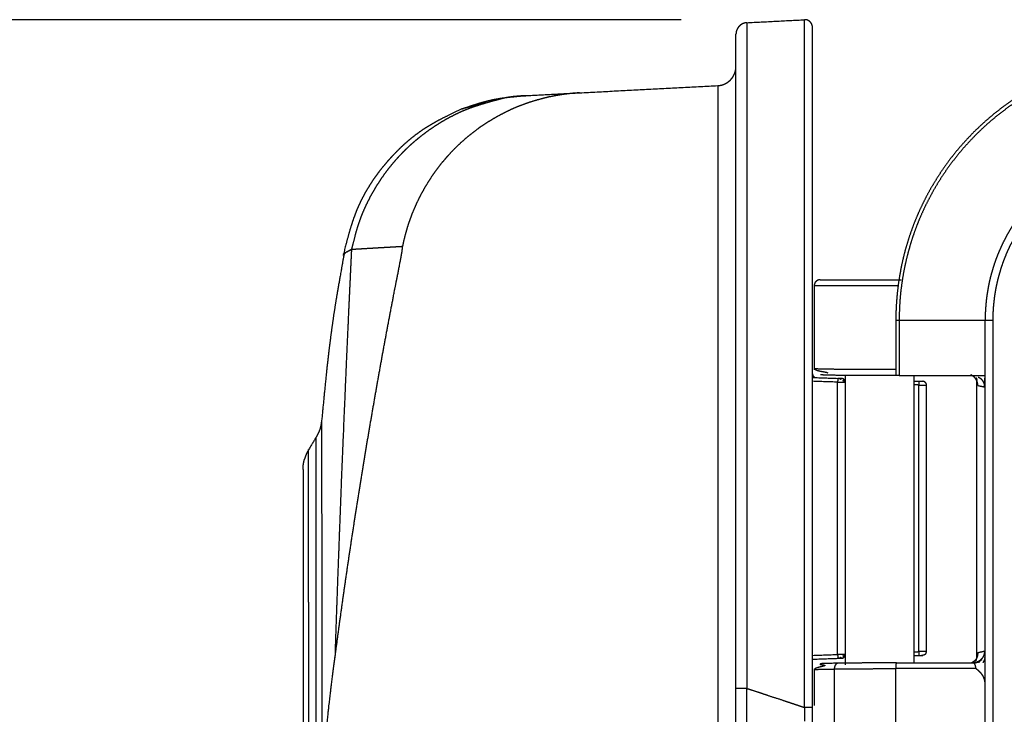
# Model space of a CAD drawing. Extents: x 0 to 222, y -4 to 280.
# Drawn here: x 25 to 37, y 217 to 226 of the extents above; entities that cross this region are included whole.
import ezdxf

# ---------------------------------------------------------------- set-up
doc = ezdxf.new("R2010")
doc.units = 0
doc.header["$LTSCALE"] = 10
doc.header["$MEASUREMENT"] = 0
doc.header["$PDMODE"] = 35
doc.layers.get('0').update_dxf_attribs({"linetype": 'CONTINUOUS'})
doc.layers.get('Defpoints').update_dxf_attribs({"linetype": 'CONTINUOUS'})
doc.layers.add('CADdetails-11-VERYFINE', color=11, linetype='CONTINUOUS')
doc.layers.add('LEVEL2', color=7, linetype='CONTINUOUS')
doc.styles.add('CADdetails-DIMENSIONS', font='ARIALN.TTF', dxfattribs={"height": 2.38})
doc.dimstyles.new('CADdetails-DIM', dxfattribs={"dimtxt": 2.38, "dimasz": 2.38, "dimexe": 0.5, "dimexo": 1.5, "dimgap": 1, "dimtad": 1, "dimzin": 0, "dimdsep": 46, "dimtxsty": 'CADdetails-DIMENSIONS', "dimcen": 1, "dimclrd": 256, "dimclre": 256, "dimclrt": 256, "dimadec": 0, "dimazin": 0, "dimtfac": 1, "dimtofl": 0, "dimtmove": 0, "dimatfit": 3, "dimfxl": 1, "dimtolj": 1, "dimtzin": 0, "dimarcsym": 0})

# ---------------------------------------------------------------- blocks, each defined once
blk = doc.blocks.new('*D2')
at = {"lineweight": -2, "transparency": 16777216}
for p, q in [((33.437, 225.527), (20.689, 225.527)), ((21.189, 120.072), (21.189, 223.147)), ((33.568, 117.692), (20.689, 117.692))]:
    blk.add_line(p, q, dxfattribs=at)
at = {"transparency": 16777216}
for points in [[(20.793, 223.147), (21.586, 223.147), (21.189, 225.527)], [(20.793, 120.072), (21.586, 120.072), (21.189, 117.692)]]:
    blk.add_solid(points, dxfattribs=at)
at = {"layer": 'Defpoints', "color": 0, "transparency": 16777216}
for p in [(21.189, 225.527), (34.937, 225.527), (35.068, 117.692)]:
    blk.add_point(p, dxfattribs=at)
at = {"transparency": 16777216, "insert": (18.974, 171.61), "char_height": 2.38, "attachment_point": 5, "rotation": 90, "style": 'CADdetails-DIMENSIONS'}
blk.add_mtext('\\A1;48" - 64"', dxfattribs=at)

msp = doc.modelspace()

# ---------------------------------------------------------------- linework, layer by layer
at = {"layer": 'CADdetails-11-VERYFINE'}
for points in [[(34.237, 225.491), (34.937, 225.527)], [(35.034, 225.434), (35.034, 225.438), (35.034, 225.441), (35.034, 225.444), (35.034, 225.447), (35.033, 225.45), (35.033, 225.453), (35.032, 225.456), (35.031, 225.46), (35.03, 225.463), (35.029, 225.466), (35.028, 225.469), (35.027, 225.471), (35.026, 225.474), (35.024, 225.477), (35.023, 225.48), (35.021, 225.482), (35.02, 225.485), (35.018, 225.488), (35.016, 225.49), (35.014, 225.493), (35.012, 225.495), (35.01, 225.497), (35.008, 225.5), (35.005, 225.502), (35.003, 225.504), (35.001, 225.506), (34.998, 225.508), (34.996, 225.51), (34.993, 225.512), (34.99, 225.514), (34.988, 225.515), (34.985, 225.517), (34.982, 225.518), (34.979, 225.52), (34.976, 225.521), (34.974, 225.522), (34.971, 225.523), (34.968, 225.524), (34.965, 225.525), (34.962, 225.525), (34.959, 225.526), (34.955, 225.526), (34.952, 225.527), (34.949, 225.527), (34.946, 225.527), (34.943, 225.528), (34.94, 225.528), (34.937, 225.527)], [(34.937, 217.17), (34.937, 225.527)], [(34.237, 225.491), (34.233, 225.49), (34.228, 225.49), (34.224, 225.489), (34.219, 225.489), (34.215, 225.488), (34.211, 225.487), (34.207, 225.486), (34.202, 225.484), (34.198, 225.483), (34.194, 225.482), (34.19, 225.48), (34.186, 225.478), (34.182, 225.476), (34.179, 225.474), (34.175, 225.472), (34.171, 225.47), (34.168, 225.468), (34.164, 225.465), (34.161, 225.463), (34.157, 225.46), (34.154, 225.458), (34.151, 225.455), (34.148, 225.452), (34.145, 225.449), (34.142, 225.446), (34.139, 225.443), (34.136, 225.439), (34.134, 225.436), (34.131, 225.433), (34.129, 225.429), (34.126, 225.426), (34.124, 225.422), (34.122, 225.418), (34.12, 225.415), (34.118, 225.411), (34.116, 225.407), (34.115, 225.403), (34.113, 225.399), (34.112, 225.395), (34.111, 225.391), (34.109, 225.386), (34.108, 225.382), (34.108, 225.378), (34.107, 225.374), (34.106, 225.369), (34.106, 225.365), (34.105, 225.36), (34.105, 225.356), (34.105, 225.351)], [(34.237, 225.491), (34.237, 217.401)], [(35.034, 215.965), (35.034, 225.434)], [(34.105, 190.295), (34.105, 225.351)], [(39.273, 225.103), (39.164, 225.101), (39.056, 225.096), (38.948, 225.087), (38.841, 225.074), (38.734, 225.058), (38.627, 225.038), (38.521, 225.015), (38.416, 224.987), (38.312, 224.957), (38.209, 224.923), (38.108, 224.885), (38.007, 224.845), (37.97, 224.829), (37.872, 224.783), (37.775, 224.734), (37.68, 224.682), (37.586, 224.627), (37.495, 224.569), (37.406, 224.508), (37.318, 224.444), (37.233, 224.377), (37.151, 224.307), (37.07, 224.234), (36.992, 224.159), (36.917, 224.081), (36.844, 224), (36.774, 223.918), (36.707, 223.833), (36.643, 223.745), (36.582, 223.656), (36.524, 223.564), (36.468, 223.471), (36.417, 223.376), (36.368, 223.279), (36.322, 223.181), (36.306, 223.144), (36.265, 223.043), (36.228, 222.942), (36.194, 222.839), (36.163, 222.735), (36.136, 222.63), (36.113, 222.524), (36.093, 222.417), (36.077, 222.31), (36.064, 222.203), (36.055, 222.095), (36.049, 221.986), (36.048, 221.878)], [(39.273, 225.063), (39.166, 225.061), (39.059, 225.055), (38.952, 225.046), (38.846, 225.034), (38.74, 225.018), (38.635, 224.998), (38.531, 224.975), (38.427, 224.948), (38.324, 224.918), (38.223, 224.885), (38.122, 224.848), (38.085, 224.833), (37.987, 224.791), (37.889, 224.746), (37.794, 224.698), (37.7, 224.647), (37.608, 224.593), (37.517, 224.535), (37.429, 224.475), (37.343, 224.411), (37.259, 224.345), (37.177, 224.276), (37.098, 224.204), (37.021, 224.13), (36.947, 224.053), (36.875, 223.974), (36.806, 223.892), (36.74, 223.808), (36.676, 223.722), (36.616, 223.634), (36.558, 223.543), (36.504, 223.451), (36.453, 223.357), (36.404, 223.261), (36.36, 223.164), (36.318, 223.066), (36.303, 223.029), (36.266, 222.928), (36.233, 222.827), (36.203, 222.724), (36.176, 222.62), (36.153, 222.516), (36.133, 222.411), (36.117, 222.305), (36.104, 222.199), (36.095, 222.092), (36.09, 221.985), (36.088, 221.878)], [(33.884, 224.727), (33.892, 224.727), (33.899, 224.728), (33.907, 224.729), (33.914, 224.73), (33.921, 224.732), (33.929, 224.733), (33.936, 224.735), (33.943, 224.737), (33.949, 224.739), (33.956, 224.742), (33.963, 224.745), (33.969, 224.748), (33.976, 224.751), (33.982, 224.754), (33.988, 224.757), (33.995, 224.761), (34.001, 224.765), (34.006, 224.769), (34.012, 224.773), (34.018, 224.777), (34.023, 224.782), (34.028, 224.786), (34.034, 224.791), (34.039, 224.796), (34.043, 224.801), (34.048, 224.807), (34.053, 224.812), (34.057, 224.818), (34.061, 224.823), (34.065, 224.829), (34.069, 224.835), (34.073, 224.841), (34.076, 224.847), (34.08, 224.854), (34.083, 224.86), (34.086, 224.866), (34.089, 224.873), (34.091, 224.88), (34.093, 224.887), (34.096, 224.893), (34.098, 224.9), (34.099, 224.907), (34.101, 224.915), (34.102, 224.922), (34.103, 224.929), (34.104, 224.937), (34.104, 224.944), (34.105, 224.951), (34.105, 224.959)], [(32.207, 224.639), (33.884, 224.727)], [(33.884, 224.727), (33.884, 214.641)], [(32.204, 224.639), (32.132, 224.634), (32.06, 224.626), (31.988, 224.617), (31.917, 224.605), (31.846, 224.591), (31.828, 224.587), (31.758, 224.57), (31.688, 224.551), (31.618, 224.53), (31.55, 224.507), (31.482, 224.482), (31.455, 224.471), (31.388, 224.443), (31.322, 224.412), (31.258, 224.379), (31.194, 224.345), (31.131, 224.308), (31.07, 224.27), (31.009, 224.23), (30.981, 224.21), (30.923, 224.167), (30.866, 224.122), (30.81, 224.075), (30.756, 224.027), (30.703, 223.977), (30.652, 223.925), (30.603, 223.871), (30.58, 223.846), (30.533, 223.79), (30.488, 223.733), (30.445, 223.675), (30.403, 223.615), (30.364, 223.554), (30.326, 223.492), (30.312, 223.467), (30.277, 223.404), (30.244, 223.339), (30.213, 223.273), (30.184, 223.206), (30.157, 223.139), (30.151, 223.122), (30.127, 223.054), (30.105, 222.984), (30.086, 222.915), (30.068, 222.844), (30.053, 222.773), (30.052, 222.77)], [(30.774, 224.443), (30.789, 224.449), (30.853, 224.47), (30.903, 224.487), (30.946, 224.501), (30.985, 224.513), (31.022, 224.524), (31.056, 224.533), (31.088, 224.542), (31.12, 224.549), (31.15, 224.556), (31.18, 224.562), (31.211, 224.567), (31.245, 224.573), (31.28, 224.578), (31.318, 224.583), (31.36, 224.588), (31.407, 224.592), (31.462, 224.598)], [(31.547, 224.604), (31.514, 224.602), (31.486, 224.6), (31.461, 224.598), (31.438, 224.596), (31.416, 224.594), (31.396, 224.592), (31.376, 224.589), (31.358, 224.587), (31.34, 224.584), (31.323, 224.581), (31.306, 224.578), (31.29, 224.574), (31.275, 224.571), (31.26, 224.567), (31.245, 224.563), (31.23, 224.559), (31.23, 224.559), (31.23, 224.559), (31.229, 224.558), (31.229, 224.558), (31.229, 224.558), (31.228, 224.558), (31.228, 224.558)], [(31.462, 224.598), (31.522, 224.603)], [(31.507, 224.602), (31.508, 224.602), (31.545, 224.604)], [(31.545, 224.604), (31.568, 224.605)], [(31.547, 224.604), (31.593, 224.607)], [(31.593, 224.607), (32.207, 224.639)], [(30.774, 224.443), (30.685, 224.401), (30.599, 224.359), (30.527, 224.323), (30.463, 224.289), (30.406, 224.256), (30.354, 224.225), (30.305, 224.194), (30.258, 224.161), (30.21, 224.126), (30.163, 224.089), (30.116, 224.05), (30.069, 224.009), (30.023, 223.966), (29.977, 223.92), (29.931, 223.872), (29.885, 223.822), (29.866, 223.8), (29.863, 223.796), (29.819, 223.744), (29.777, 223.692), (29.738, 223.639), (29.7, 223.587), (29.666, 223.534), (29.633, 223.482), (29.602, 223.43), (29.574, 223.377), (29.547, 223.325), (29.523, 223.273), (29.5, 223.221), (29.478, 223.165), (29.456, 223.105), (29.435, 223.041), (29.413, 222.971), (29.391, 222.892), (29.366, 222.799), (29.335, 222.679), (29.331, 222.661)], [(31.228, 224.558), (31.144, 224.536), (31.058, 224.512), (30.986, 224.49), (30.923, 224.47), (30.865, 224.449), (30.808, 224.426), (30.751, 224.402), (30.693, 224.374), (30.634, 224.344), (30.575, 224.312), (30.515, 224.277), (30.513, 224.275), (30.47, 224.248), (30.411, 224.21), (30.354, 224.17), (30.298, 224.128), (30.244, 224.085), (30.191, 224.041), (30.14, 223.996), (30.09, 223.949), (30.042, 223.9), (30.004, 223.86), (29.958, 223.808), (29.914, 223.756), (29.871, 223.702), (29.83, 223.647), (29.79, 223.59), (29.752, 223.531), (29.715, 223.471), (29.692, 223.432), (29.663, 223.38), (29.632, 223.32), (29.603, 223.261), (29.577, 223.202), (29.553, 223.144), (29.532, 223.086), (29.512, 223.028), (29.492, 222.964), (29.472, 222.89), (29.449, 222.8), (29.433, 222.734)], [(31.228, 224.558), (30.774, 224.443)], [(31.243, 224.56), (31.237, 224.56)], [(38.099, 223.668), (38.051, 223.635), (38.004, 223.601), (37.958, 223.566), (37.912, 223.53), (37.868, 223.493), (37.825, 223.455), (37.784, 223.415), (37.743, 223.375), (37.704, 223.333), (37.665, 223.291), (37.628, 223.248), (37.592, 223.203), (37.558, 223.158), (37.524, 223.112), (37.492, 223.065), (37.461, 223.018), (37.432, 222.969), (37.403, 222.92), (37.377, 222.87), (37.351, 222.82), (37.327, 222.768), (37.304, 222.716), (37.282, 222.664), (37.262, 222.611), (37.243, 222.557), (37.226, 222.503), (37.21, 222.448), (37.195, 222.393), (37.182, 222.337), (37.171, 222.281), (37.161, 222.224), (37.152, 222.167), (37.145, 222.11), (37.14, 222.053), (37.136, 221.995), (37.133, 221.937), (37.133, 221.878)], [(38.151, 223.59), (38.141, 223.584), (38.098, 223.554), (38.058, 223.526), (38.047, 223.517), (38.038, 223.511), (37.996, 223.479), (37.954, 223.444), (37.948, 223.438), (37.906, 223.402), (37.9, 223.397), (37.859, 223.359), (37.854, 223.354), (37.813, 223.313), (37.809, 223.309), (37.803, 223.303), (37.765, 223.263), (37.746, 223.242), (37.709, 223.199), (37.673, 223.156), (37.639, 223.111), (37.606, 223.066), (37.574, 223.02), (37.543, 222.973), (37.514, 222.925), (37.485, 222.876), (37.472, 222.851), (37.459, 222.826), (37.433, 222.776), (37.409, 222.725), (37.386, 222.673), (37.365, 222.621), (37.346, 222.569), (37.327, 222.515), (37.311, 222.461), (37.295, 222.407), (37.288, 222.38), (37.277, 222.335), (37.266, 222.281), (37.257, 222.235), (37.248, 222.181), (37.241, 222.126), (37.236, 222.081), (37.231, 222.03), (37.228, 221.98), (37.227, 221.93), (37.226, 221.878)], [(30.052, 222.77), (30, 222.767), (29.949, 222.764), (29.901, 222.761), (29.855, 222.759), (29.81, 222.756), (29.768, 222.754), (29.728, 222.751), (29.689, 222.749), (29.653, 222.747), (29.586, 222.743)], [(30.049, 222.716), (30.05, 222.726), (30.05, 222.726), (30.051, 222.737), (30.052, 222.745), (30.053, 222.748), (30.053, 222.754), (30.053, 222.759), (30.054, 222.761), (30.054, 222.764), (30.053, 222.766), (30.053, 222.767), (30.053, 222.768), (30.053, 222.769), (30.053, 222.769), (30.052, 222.77), (30.052, 222.77)], [(29.343, 222.679), (29.335, 222.634), (29.295, 222.412), (29.264, 222.232), (29.238, 222.077), (29.216, 221.937), (29.196, 221.796), (29.176, 221.647), (29.156, 221.487), (29.136, 221.313), (29.127, 221.225), (29.107, 221.031), (29.088, 220.836), (29.069, 220.641)], [(29.433, 222.734), (29.43, 222.686), (29.428, 222.636), (29.425, 222.584), (29.423, 222.53), (29.42, 222.474), (29.418, 222.417), (29.415, 222.357), (29.412, 222.296), (29.409, 222.233), (29.406, 222.167), (29.403, 222.1), (29.4, 222.03), (29.396, 221.959), (29.393, 221.886), (29.39, 221.81), (29.386, 221.733), (29.382, 221.653), (29.379, 221.572), (29.375, 221.488), (29.371, 221.402), (29.367, 221.314), (29.349, 220.883), (29.329, 220.404), (29.307, 219.874), (29.285, 219.291), (29.279, 219.117), (29.272, 218.94), (29.265, 218.757), (29.259, 218.57), (29.252, 218.378), (29.245, 218.181), (29.238, 217.979), (29.232, 217.772)], [(29.334, 222.68), (29.342, 222.685)], [(29.339, 222.683), (29.336, 222.681), (29.335, 222.681), (29.334, 222.68)], [(29.345, 222.686), (29.339, 222.683)], [(29.366, 222.698), (29.357, 222.694), (29.342, 222.685)], [(29.351, 222.69), (29.365, 222.698)], [(29.396, 222.715), (29.383, 222.708), (29.365, 222.698)], [(29.376, 222.704), (29.386, 222.71)], [(29.408, 222.721), (29.393, 222.713)], [(29.396, 222.715), (29.405, 222.72)], [(29.423, 222.729), (29.415, 222.725), (29.405, 222.72)], [(29.415, 222.725), (29.428, 222.731)], [(29.433, 222.734), (29.423, 222.729)], [(29.476, 222.736), (29.451, 222.735), (29.433, 222.734)], [(29.527, 222.739), (29.5, 222.738), (29.476, 222.736)], [(29.586, 222.743), (29.527, 222.739)], [(30.032, 222.62), (30.035, 222.634), (30.037, 222.649), (30.04, 222.663)], [(30.04, 222.663), (30.042, 222.677)], [(30.042, 222.677), (30.045, 222.692), (30.047, 222.703), (30.049, 222.716)], [(29.232, 217.772), (29.282, 218.146), (29.334, 218.521), (29.388, 218.895), (29.444, 219.269), (29.502, 219.642), (29.562, 220.016), (29.623, 220.389), (29.687, 220.761), (29.752, 221.134), (29.819, 221.506), (29.888, 221.877), (29.959, 222.249), (29.981, 222.36), (30.032, 222.62)], [(35.126, 222.367), (35.124, 222.367), (35.121, 222.367), (35.119, 222.366), (35.117, 222.366), (35.114, 222.366), (35.112, 222.365), (35.11, 222.365), (35.107, 222.364), (35.105, 222.364), (35.103, 222.363), (35.101, 222.362), (35.1, 222.362), (35.098, 222.361), (35.096, 222.36), (35.094, 222.359), (35.092, 222.358), (35.09, 222.356), (35.088, 222.355), (35.086, 222.354), (35.084, 222.353), (35.082, 222.351), (35.08, 222.35), (35.078, 222.348), (35.077, 222.346), (35.075, 222.345), (35.073, 222.343), (35.072, 222.341), (35.071, 222.339), (35.069, 222.337), (35.068, 222.335), (35.067, 222.334), (35.065, 222.332), (35.064, 222.329), (35.063, 222.327), (35.062, 222.325), (35.061, 222.323), (35.061, 222.322), (35.06, 222.32), (35.059, 222.318), (35.059, 222.316), (35.058, 222.313), (35.058, 222.311), (35.057, 222.309), (35.057, 222.306), (35.057, 222.304), (35.056, 222.302), (35.056, 222.299), (35.056, 222.297)], [(35.056, 222.297), (35.056, 221.274)], [(35.056, 222.297), (36.075, 222.297)], [(35.126, 222.367), (36.111, 222.367)], [(36.048, 221.878), (36.048, 221.203)], [(36.048, 221.878), (36.088, 221.878)], [(36.088, 221.878), (36.088, 221.203)], [(36.088, 221.878), (37.226, 221.878)], [(37.133, 193.768), (37.133, 221.878)], [(37.226, 221.878), (37.226, 193.768)], [(35.034, 221.225), (35.035, 221.223), (35.035, 221.222), (35.035, 221.22), (35.035, 221.219), (35.035, 221.217), (35.035, 221.216), (35.036, 221.215), (35.036, 221.213), (35.036, 221.212), (35.037, 221.21), (35.037, 221.209), (35.038, 221.208), (35.038, 221.206), (35.039, 221.205), (35.04, 221.204), (35.04, 221.202), (35.041, 221.201), (35.042, 221.2), (35.043, 221.199), (35.043, 221.198), (35.044, 221.196), (35.045, 221.195), (35.046, 221.194), (35.047, 221.193), (35.048, 221.192), (35.049, 221.191), (35.05, 221.19), (35.051, 221.189), (35.052, 221.188), (35.053, 221.187), (35.055, 221.187), (35.056, 221.186), (35.057, 221.185), (35.058, 221.184), (35.06, 221.184), (35.061, 221.183), (35.062, 221.182), (35.063, 221.182), (35.065, 221.181), (35.066, 221.181), (35.068, 221.18), (35.069, 221.18), (35.07, 221.18), (35.072, 221.179), (35.073, 221.179), (35.075, 221.179), (35.076, 221.179), (35.078, 221.179), (35.079, 221.178)], [(35.056, 221.289), (35.058, 221.287), (35.06, 221.285), (35.062, 221.283), (35.064, 221.281), (35.066, 221.279), (35.068, 221.278), (35.07, 221.276), (35.073, 221.275), (35.076, 221.273), (35.079, 221.272), (35.082, 221.27), (35.086, 221.269), (35.09, 221.267), (35.094, 221.266), (35.1, 221.264), (35.106, 221.263), (35.113, 221.261), (35.121, 221.259), (35.131, 221.257), (35.142, 221.255), (35.154, 221.252), (35.164, 221.251)], [(35.152, 221.281), (35.118, 221.282), (35.083, 221.284), (35.068, 221.285), (35.063, 221.285), (35.062, 221.286), (35.062, 221.286), (35.062, 221.286), (35.063, 221.287), (35.064, 221.287), (35.068, 221.287)], [(35.131, 221.216), (35.131, 221.216), (35.13, 221.216), (35.13, 221.216), (35.13, 221.216), (35.132, 221.215), (35.139, 221.215), (35.158, 221.214), (35.183, 221.213), (35.219, 221.211), (35.292, 221.21), (35.391, 221.208), (35.449, 221.208), (35.485, 221.207), (35.64, 221.207), (35.692, 221.206), (35.849, 221.206), (35.891, 221.207), (35.974, 221.207), (36.058, 221.207)], [(35.131, 221.217), (35.131, 221.216), (35.141, 221.215), (35.148, 221.214), (35.157, 221.214), (35.181, 221.213), (35.227, 221.211), (35.294, 221.21), (35.402, 221.208), (35.52, 221.207), (35.637, 221.207), (35.794, 221.206), (35.822, 221.206), (35.907, 221.207), (35.993, 221.207), (36.078, 221.208)], [(36.054, 221.277), (35.99, 221.277), (35.826, 221.276), (35.65, 221.276), (35.6, 221.276), (35.557, 221.277), (35.396, 221.278), (35.333, 221.278), (35.231, 221.28), (35.152, 221.281)], [(35.164, 221.251), (35.179, 221.248), (35.188, 221.246), (35.197, 221.244), (35.203, 221.243), (35.209, 221.241), (35.21, 221.241), (35.213, 221.24), (35.216, 221.24), (35.218, 221.239), (35.219, 221.238), (35.219, 221.238), (35.22, 221.237), (35.221, 221.237), (35.221, 221.237), (35.222, 221.237), (35.222, 221.237), (35.222, 221.236), (35.222, 221.236), (35.222, 221.236), (35.222, 221.236), (35.223, 221.235), (35.223, 221.235), (35.223, 221.235), (35.223, 221.235), (35.222, 221.235), (35.222, 221.235)], [(35.036, 221.198), (35.034, 221.2)], [(35.034, 221.18), (35.342, 221.169)], [(35.34, 221.123), (35.034, 221.133)], [(35.055, 221.182), (35.053, 221.183), (35.051, 221.184), (35.05, 221.184), (35.049, 221.185), (35.048, 221.186), (35.048, 221.186), (35.047, 221.187), (35.046, 221.187), (35.045, 221.188), (35.045, 221.188), (35.044, 221.189), (35.043, 221.189), (35.043, 221.19), (35.042, 221.19), (35.042, 221.191), (35.041, 221.191), (35.04, 221.192), (35.04, 221.193), (35.039, 221.194), (35.038, 221.195), (35.038, 221.196), (35.037, 221.197), (35.036, 221.198)], [(35.342, 221.169), (35.34, 221.123)], [(35.34, 217.814), (35.34, 221.123)], [(35.34, 221.123), (35.353, 221.123), (35.366, 221.122), (35.372, 221.122), (35.376, 221.122), (35.386, 221.122)], [(35.347, 221.166), (35.341, 221.166)], [(35.388, 221.168), (35.342, 221.169)], [(35.37, 221.165), (35.366, 221.165), (35.347, 221.166)], [(35.377, 221.165), (35.37, 221.165)], [(35.375, 221.157), (35.372, 221.155)], [(35.384, 221.168), (35.385, 221.168), (35.385, 221.168), (35.386, 221.168), (35.386, 221.167), (35.386, 221.167), (35.387, 221.167), (35.387, 221.167), (35.387, 221.167), (35.387, 221.167), (35.387, 221.167), (35.387, 221.167), (35.387, 221.167), (35.387, 221.167), (35.387, 221.167), (35.387, 221.167), (35.387, 221.166), (35.387, 221.166), (35.387, 221.166), (35.387, 221.166), (35.387, 221.166), (35.387, 221.166), (35.387, 221.165), (35.387, 221.165), (35.387, 221.165), (35.387, 221.165), (35.386, 221.164), (35.386, 221.164), (35.386, 221.164), (35.385, 221.163), (35.385, 221.163), (35.384, 221.162), (35.384, 221.162), (35.383, 221.162), (35.382, 221.161), (35.382, 221.161), (35.381, 221.16), (35.38, 221.16), (35.379, 221.159), (35.378, 221.158), (35.377, 221.158), (35.375, 221.157)], [(35.387, 221.164), (35.377, 221.165)], [(35.386, 221.122), (35.4, 221.122)], [(35.433, 221.121), (35.433, 221.123), (35.433, 221.124), (35.433, 221.126), (35.433, 221.127), (35.433, 221.129), (35.432, 221.13), (35.432, 221.132), (35.432, 221.133), (35.431, 221.134), (35.431, 221.136), (35.43, 221.137), (35.43, 221.139), (35.429, 221.14), (35.429, 221.141), (35.428, 221.142), (35.427, 221.144), (35.427, 221.145), (35.426, 221.146), (35.425, 221.147), (35.424, 221.149), (35.423, 221.15), (35.423, 221.151), (35.422, 221.152), (35.421, 221.153), (35.42, 221.154), (35.419, 221.155), (35.418, 221.156), (35.417, 221.157), (35.415, 221.158), (35.414, 221.159), (35.413, 221.159), (35.412, 221.16), (35.411, 221.161), (35.409, 221.162), (35.408, 221.162), (35.407, 221.163), (35.406, 221.164), (35.404, 221.164), (35.403, 221.165), (35.401, 221.165), (35.4, 221.166), (35.399, 221.166), (35.397, 221.166), (35.396, 221.167), (35.394, 221.167), (35.393, 221.167), (35.391, 221.167), (35.39, 221.168), (35.388, 221.168)], [(35.4, 221.122), (35.406, 221.122), (35.421, 221.121)], [(35.404, 221.138), (35.405, 221.138), (35.406, 221.14), (35.407, 221.141), (35.408, 221.141), (35.409, 221.142), (35.41, 221.143), (35.41, 221.144), (35.411, 221.144), (35.411, 221.145), (35.412, 221.145), (35.412, 221.146), (35.413, 221.146), (35.413, 221.147), (35.413, 221.147), (35.413, 221.148), (35.414, 221.148), (35.414, 221.149), (35.414, 221.149), (35.414, 221.15), (35.414, 221.15), (35.415, 221.151), (35.415, 221.151), (35.415, 221.151), (35.415, 221.152), (35.415, 221.152), (35.415, 221.153), (35.415, 221.153), (35.415, 221.153), (35.415, 221.154), (35.415, 221.154), (35.415, 221.155), (35.415, 221.155), (35.414, 221.156), (35.414, 221.156), (35.414, 221.156), (35.414, 221.157), (35.414, 221.157), (35.414, 221.157), (35.413, 221.158), (35.413, 221.158), (35.413, 221.159), (35.413, 221.159), (35.412, 221.159), (35.412, 221.16), (35.411, 221.16), (35.411, 221.16), (35.41, 221.161), (35.41, 221.161), (35.409, 221.162), (35.408, 221.162), (35.408, 221.162), (35.407, 221.163), (35.405, 221.164)], [(35.426, 221.119), (35.426, 221.121), (35.426, 221.123), (35.426, 221.124), (35.426, 221.126), (35.426, 221.127), (35.426, 221.128), (35.426, 221.129), (35.425, 221.13), (35.425, 221.131), (35.425, 221.132), (35.425, 221.133), (35.424, 221.135), (35.424, 221.136), (35.424, 221.137), (35.423, 221.138), (35.423, 221.139), (35.423, 221.14), (35.422, 221.141), (35.422, 221.142), (35.421, 221.143), (35.421, 221.144), (35.42, 221.145), (35.42, 221.145), (35.419, 221.146), (35.419, 221.147), (35.418, 221.148), (35.418, 221.149), (35.417, 221.15), (35.416, 221.152), (35.415, 221.153)], [(35.421, 221.121), (35.43, 221.121)], [(35.428, 221.154), (35.433, 221.147)], [(35.43, 221.121), (35.432, 221.121), (35.433, 221.121)], [(35.433, 221.195), (35.433, 221.121)], [(35.433, 221.121), (35.433, 217.815)], [(36.067, 221.203), (36.061, 221.203), (36.058, 221.204), (36.054, 221.204), (36.052, 221.204), (36.05, 221.204), (36.049, 221.204), (36.048, 221.204), (36.048, 221.204), (36.048, 221.204), (36.048, 221.204)], [(36.076, 221.203), (36.07, 221.203), (36.067, 221.203)], [(36.079, 221.203), (36.076, 221.203)], [(36.088, 221.203), (36.085, 221.203), (36.079, 221.203)], [(36.088, 221.203), (37.133, 221.203)], [(36.271, 217.712), (36.271, 221.203)], [(36.271, 221.137), (36.328, 221.135)], [(36.328, 221.114), (36.327, 221.106)], [(36.327, 221.106), (36.327, 221.097)], [(36.327, 221.097), (36.327, 221.088)], [(36.328, 221.135), (36.328, 221.134)], [(36.328, 221.135), (36.337, 221.135)], [(36.328, 221.134), (36.328, 221.131)], [(36.328, 221.131), (36.328, 221.127), (36.328, 221.121)], [(36.328, 221.121), (36.328, 221.114)], [(36.337, 221.135), (36.342, 221.134), (36.349, 221.134), (36.355, 221.134)], [(36.355, 221.134), (36.372, 221.133)], [(36.372, 221.133), (36.373, 221.133), (36.374, 221.133), (36.375, 221.133)], [(36.419, 221.088), (36.419, 221.089), (36.419, 221.092), (36.419, 221.094), (36.419, 221.095), (36.418, 221.097), (36.418, 221.098), (36.418, 221.1), (36.418, 221.101), (36.417, 221.102), (36.417, 221.103), (36.416, 221.104), (36.416, 221.105), (36.415, 221.107), (36.415, 221.108), (36.414, 221.109), (36.413, 221.111), (36.413, 221.111), (36.412, 221.112), (36.411, 221.114), (36.41, 221.115), (36.409, 221.116), (36.408, 221.117), (36.407, 221.118), (36.406, 221.119), (36.405, 221.12), (36.404, 221.121), (36.403, 221.122), (36.402, 221.123), (36.401, 221.124), (36.4, 221.125), (36.399, 221.125), (36.398, 221.126), (36.397, 221.127), (36.396, 221.128), (36.394, 221.128), (36.393, 221.129), (36.392, 221.129), (36.391, 221.13), (36.389, 221.13), (36.388, 221.131), (36.387, 221.131), (36.385, 221.131), (36.383, 221.132), (36.382, 221.132), (36.379, 221.133), (36.377, 221.133), (36.375, 221.133)], [(36.375, 221.133), (36.375, 221.133)], [(37.044, 221.082), (37.044, 221.086), (37.044, 221.09), (37.043, 221.094), (37.043, 221.099), (37.042, 221.103), (37.042, 221.107), (37.041, 221.111), (37.04, 221.115), (37.039, 221.119), (37.038, 221.123), (37.037, 221.126), (37.035, 221.13), (37.034, 221.134), (37.032, 221.138), (37.031, 221.142), (37.029, 221.145), (37.027, 221.149), (37.025, 221.153), (37.023, 221.156), (37.02, 221.16), (37.018, 221.163), (37.016, 221.166), (37.013, 221.17), (37.01, 221.173), (37.008, 221.176), (37.005, 221.179), (37.002, 221.182), (36.999, 221.185), (36.996, 221.188), (36.993, 221.19), (36.99, 221.192), (36.987, 221.195), (36.983, 221.197), (36.98, 221.2), (36.976, 221.202), (36.973, 221.204), (36.969, 221.206), (36.965, 221.208), (36.962, 221.21), (36.958, 221.211)], [(37.024, 221.176), (37.033, 221.141)], [(37.024, 221.176), (37.026, 221.175)], [(37.033, 221.137), (37.033, 221.141), (37.033, 221.141)], [(37.033, 221.133), (37.033, 221.135), (37.033, 221.136), (37.033, 221.137)], [(37.033, 217.783), (37.033, 221.133)], [(37.044, 221.082), (37.043, 221.082), (37.043, 221.082), (37.043, 221.083), (37.043, 221.083), (37.042, 221.083), (37.042, 221.083), (37.042, 221.084), (37.042, 221.084), (37.041, 221.085), (37.041, 221.086), (37.041, 221.086), (37.04, 221.087), (37.04, 221.088), (37.04, 221.089), (37.039, 221.091), (37.039, 221.093), (37.038, 221.095), (37.038, 221.096), (37.038, 221.098), (37.037, 221.101), (37.037, 221.104), (37.036, 221.106), (37.036, 221.109), (37.035, 221.113), (37.035, 221.117), (37.034, 221.122), (37.033, 221.129)], [(37.049, 221.185), (37.053, 221.183), (37.058, 221.18), (37.062, 221.178), (37.066, 221.176), (37.069, 221.174), (37.072, 221.172), (37.074, 221.17), (37.077, 221.168), (37.079, 221.166), (37.082, 221.164), (37.084, 221.162), (37.086, 221.16), (37.088, 221.157), (37.091, 221.154), (37.093, 221.151), (37.095, 221.148), (37.098, 221.145), (37.098, 221.144), (37.1, 221.142), (37.102, 221.139), (37.104, 221.135), (37.106, 221.131), (37.108, 221.128), (37.11, 221.124), (37.112, 221.121), (37.113, 221.118), (37.114, 221.114), (37.116, 221.111), (37.117, 221.107), (37.118, 221.104), (37.119, 221.1), (37.12, 221.097), (37.121, 221.093), (37.121, 221.09), (37.122, 221.086), (37.122, 221.082), (37.123, 221.077), (37.123, 221.072)], [(37.124, 221.065), (37.125, 221.081), (37.127, 221.112)], [(37.127, 221.112), (37.128, 221.129), (37.129, 221.144), (37.13, 221.155), (37.13, 221.165), (37.131, 221.175), (37.131, 221.184), (37.131, 221.194), (37.131, 221.204)], [(36.327, 221.088), (36.271, 221.09)], [(36.327, 217.848), (36.327, 221.088)], [(36.327, 221.088), (36.36, 221.088), (36.368, 221.088)], [(36.368, 221.088), (36.392, 221.087), (36.403, 221.087)], [(36.403, 221.087), (36.419, 221.087)], [(36.419, 221.087), (36.419, 221.087), (36.419, 221.087), (36.419, 221.087)], [(36.42, 217.848), (36.42, 221.089)], [(37.044, 221.082), (37.124, 221.065)], [(37.123, 221.072), (37.124, 221.065)], [(29.07, 220.659), (29.069, 220.647), (29.066, 220.632), (29.064, 220.62), (29.063, 220.609), (29.061, 220.599), (29.059, 220.59), (29.057, 220.582), (29.055, 220.574), (29.053, 220.566), (29.051, 220.559), (29.049, 220.552), (29.047, 220.545), (29.044, 220.538), (29.041, 220.531), (29.038, 220.523), (29.035, 220.515), (29.031, 220.507), (29.026, 220.498), (29.022, 220.488), (29.016, 220.477), (29.009, 220.464), (29.004, 220.454)], [(29.07, 220.656), (29.07, 220.635), (29.07, 220.625)], [(29.07, 220.625), (29.07, 220.55), (29.07, 220.53)], [(29.07, 220.53), (29.07, 220.484), (29.07, 220.33), (29.07, 220.125), (29.07, 219.934), (29.07, 219.711), (29.071, 219.465), (29.071, 219.187), (29.071, 218.688), (29.071, 218.481), (29.071, 218.262), (29.071, 218.032), (29.071, 217.789), (29.072, 217.514), (29.072, 217.221), (29.072, 217.08), (29.072, 216.935), (29.072, 216.786), (29.072, 216.632), (29.072, 216.474), (29.072, 216.312)], [(29.005, 220.456), (28.912, 220.302)], [(29.004, 220.219), (29.004, 220.435), (29.004, 220.455)], [(28.914, 220.306), (28.912, 220.302), (28.906, 220.292), (28.902, 220.284), (28.898, 220.277), (28.894, 220.271), (28.891, 220.265), (28.889, 220.259), (28.886, 220.254), (28.884, 220.249), (28.882, 220.244), (28.88, 220.238), (28.877, 220.233), (28.875, 220.226), (28.873, 220.22), (28.87, 220.212), (28.867, 220.203), (28.865, 220.197), (28.862, 220.188)], [(28.912, 220.198), (28.912, 220.303)], [(28.912, 219.952), (28.912, 220.198)], [(29.005, 217.844), (29.005, 219.044), (29.004, 219.489), (29.004, 219.919), (29.004, 220.219)], [(28.912, 219.363), (28.912, 219.952)], [(28.913, 216.084), (28.913, 216.251), (28.913, 216.332), (28.913, 216.413), (28.913, 216.492), (28.913, 216.57), (28.913, 216.837), (28.913, 217.091), (28.913, 217.399), (28.913, 217.687), (28.913, 218.047), (28.913, 218.374), (28.912, 218.716), (28.912, 219.02), (28.912, 219.363)], [(29.006, 216.132), (29.005, 217.063), (29.005, 217.844)], [(29.072, 216.272), (29.077, 216.328), (29.09, 216.486), (29.105, 216.654), (29.109, 216.701), (29.113, 216.744), (29.13, 216.916), (29.135, 216.959), (29.153, 217.13), (29.158, 217.173), (29.178, 217.344), (29.184, 217.4), (29.204, 217.558), (29.209, 217.601), (29.22, 217.686), (29.232, 217.772)], [(35.034, 217.803), (35.34, 217.814)], [(35.034, 217.756), (35.345, 217.767), (35.351, 217.767)], [(35.34, 217.814), (35.34, 217.805)], [(35.382, 217.814), (35.369, 217.814), (35.355, 217.814), (35.34, 217.814)], [(35.34, 217.805), (35.341, 217.796)], [(35.341, 217.796), (35.341, 217.788)], [(35.341, 217.788), (35.341, 217.781)], [(35.341, 217.781), (35.341, 217.775)], [(35.341, 217.775), (35.342, 217.771)], [(35.341, 217.77), (35.347, 217.771), (35.366, 217.771)], [(35.342, 217.771), (35.342, 217.768)], [(35.342, 217.768), (35.342, 217.767)], [(35.351, 217.767), (35.36, 217.768)], [(35.36, 217.768), (35.375, 217.768)], [(35.366, 217.771), (35.379, 217.772), (35.384, 217.772)], [(35.372, 217.782), (35.374, 217.78), (35.376, 217.779), (35.377, 217.778), (35.379, 217.778), (35.38, 217.777), (35.381, 217.777), (35.381, 217.776), (35.382, 217.776), (35.383, 217.775), (35.383, 217.775), (35.384, 217.774), (35.384, 217.774), (35.385, 217.774), (35.385, 217.773), (35.386, 217.773), (35.386, 217.772), (35.386, 217.772), (35.387, 217.772), (35.387, 217.772), (35.387, 217.772), (35.387, 217.771), (35.387, 217.771), (35.387, 217.771), (35.387, 217.771), (35.387, 217.77), (35.387, 217.77), (35.387, 217.77), (35.387, 217.77), (35.387, 217.77), (35.387, 217.77), (35.387, 217.77), (35.387, 217.77), (35.387, 217.77), (35.387, 217.769), (35.387, 217.769), (35.387, 217.769), (35.387, 217.769), (35.387, 217.769), (35.386, 217.769), (35.386, 217.769), (35.386, 217.769), (35.385, 217.769), (35.385, 217.769), (35.384, 217.769)], [(35.375, 217.768), (35.382, 217.769)], [(35.421, 217.815), (35.411, 217.815), (35.406, 217.815), (35.382, 217.814)], [(35.382, 217.769), (35.385, 217.769), (35.387, 217.769), (35.387, 217.769), (35.388, 217.769), (35.388, 217.769), (35.388, 217.769)], [(35.384, 217.772), (35.387, 217.772)], [(35.388, 217.769), (35.39, 217.769), (35.391, 217.769), (35.393, 217.769), (35.394, 217.769), (35.396, 217.77), (35.397, 217.77), (35.399, 217.77), (35.4, 217.771), (35.401, 217.771), (35.403, 217.772), (35.404, 217.772), (35.406, 217.773), (35.407, 217.773), (35.408, 217.774), (35.409, 217.775), (35.411, 217.775), (35.412, 217.776), (35.413, 217.777), (35.414, 217.778), (35.415, 217.779), (35.417, 217.78), (35.418, 217.78), (35.419, 217.781), (35.42, 217.782), (35.421, 217.783), (35.422, 217.784), (35.423, 217.786), (35.423, 217.787), (35.424, 217.788), (35.425, 217.789), (35.426, 217.79), (35.427, 217.791), (35.427, 217.793), (35.428, 217.794), (35.429, 217.795), (35.429, 217.797), (35.43, 217.798), (35.43, 217.799), (35.431, 217.801), (35.431, 217.802), (35.432, 217.803), (35.432, 217.805), (35.432, 217.806), (35.433, 217.808), (35.433, 217.809), (35.433, 217.811), (35.433, 217.812), (35.433, 217.814), (35.433, 217.815)], [(35.388, 217.769), (35.406, 217.769)], [(35.405, 217.773), (35.406, 217.773), (35.407, 217.774), (35.408, 217.774), (35.409, 217.775), (35.41, 217.775), (35.41, 217.776), (35.411, 217.776), (35.411, 217.776), (35.412, 217.777), (35.412, 217.777), (35.413, 217.777), (35.413, 217.778), (35.413, 217.778), (35.413, 217.779), (35.414, 217.779), (35.414, 217.779), (35.414, 217.78), (35.414, 217.78), (35.414, 217.78), (35.414, 217.781), (35.415, 217.781), (35.415, 217.782), (35.415, 217.782), (35.415, 217.783), (35.415, 217.783), (35.415, 217.783), (35.415, 217.784), (35.415, 217.784), (35.415, 217.785), (35.415, 217.785), (35.415, 217.785), (35.415, 217.786), (35.414, 217.786), (35.414, 217.787), (35.414, 217.787), (35.414, 217.788), (35.414, 217.788), (35.413, 217.789), (35.413, 217.789), (35.413, 217.79), (35.413, 217.79), (35.412, 217.791), (35.412, 217.791), (35.411, 217.792), (35.411, 217.792), (35.41, 217.793), (35.41, 217.794), (35.409, 217.794), (35.408, 217.795), (35.407, 217.796), (35.406, 217.797), (35.404, 217.799)], [(35.415, 217.783), (35.416, 217.785), (35.417, 217.786), (35.417, 217.787), (35.418, 217.788), (35.419, 217.789), (35.419, 217.79), (35.42, 217.791), (35.42, 217.792), (35.421, 217.793), (35.421, 217.794), (35.422, 217.795), (35.422, 217.796), (35.423, 217.797), (35.423, 217.798), (35.423, 217.799), (35.424, 217.8), (35.424, 217.801), (35.424, 217.802), (35.425, 217.803), (35.425, 217.804), (35.425, 217.805), (35.425, 217.806), (35.426, 217.807), (35.426, 217.808), (35.426, 217.81), (35.426, 217.811), (35.426, 217.812), (35.426, 217.813), (35.426, 217.815), (35.426, 217.817)], [(35.432, 217.815), (35.421, 217.815)], [(35.433, 217.789), (35.428, 217.782)], [(35.433, 217.815), (35.432, 217.815)], [(35.433, 217.815), (35.433, 217.688)], [(36.271, 217.846), (36.327, 217.848)], [(36.271, 217.8), (36.328, 217.802)], [(36.36, 217.849), (36.35, 217.848), (36.339, 217.848), (36.327, 217.848)], [(36.327, 217.848), (36.327, 217.839), (36.327, 217.83)], [(36.327, 217.83), (36.328, 217.822)], [(36.328, 217.822), (36.328, 217.815)], [(36.328, 217.815), (36.328, 217.809), (36.328, 217.805)], [(36.328, 217.805), (36.328, 217.802)], [(36.328, 217.802), (36.328, 217.802)], [(36.328, 217.802), (36.336, 217.802)], [(36.336, 217.802), (36.344, 217.802)], [(36.344, 217.802), (36.349, 217.802)], [(36.349, 217.802), (36.354, 217.802), (36.358, 217.803)], [(36.374, 217.803), (36.369, 217.803), (36.358, 217.803)], [(36.386, 217.849), (36.36, 217.849)], [(36.365, 217.803), (36.369, 217.803), (36.374, 217.803)], [(36.378, 217.804), (36.374, 217.803)], [(36.374, 217.803), (36.375, 217.803), (36.375, 217.803), (36.374, 217.803)], [(36.407, 217.818), (36.406, 217.817), (36.405, 217.816), (36.404, 217.815), (36.403, 217.814), (36.402, 217.813), (36.401, 217.812), (36.4, 217.812), (36.4, 217.812), (36.399, 217.811), (36.398, 217.81), (36.397, 217.81), (36.396, 217.809), (36.395, 217.809), (36.394, 217.808), (36.394, 217.808), (36.393, 217.807), (36.392, 217.807), (36.391, 217.807), (36.39, 217.806), (36.389, 217.806), (36.388, 217.806), (36.387, 217.805), (36.385, 217.805), (36.384, 217.805), (36.383, 217.804), (36.381, 217.804), (36.38, 217.804), (36.378, 217.804)], [(36.403, 217.849), (36.386, 217.849)], [(36.419, 217.85), (36.419, 217.85), (36.403, 217.849)], [(36.407, 217.818), (36.409, 217.82), (36.41, 217.821), (36.411, 217.822), (36.411, 217.823), (36.412, 217.824), (36.413, 217.825), (36.413, 217.826), (36.413, 217.826), (36.414, 217.827), (36.414, 217.828), (36.415, 217.829), (36.415, 217.83), (36.416, 217.831), (36.416, 217.832), (36.417, 217.833), (36.417, 217.833), (36.417, 217.834), (36.417, 217.835), (36.418, 217.836), (36.418, 217.837), (36.418, 217.838), (36.418, 217.839), (36.419, 217.84), (36.419, 217.842), (36.419, 217.843), (36.419, 217.844), (36.419, 217.846), (36.419, 217.848), (36.419, 217.85)], [(37.044, 217.834), (37.043, 217.828), (37.042, 217.821), (37.041, 217.815), (37.041, 217.809), (37.04, 217.804), (37.039, 217.8), (37.038, 217.795), (37.037, 217.791), (37.036, 217.788), (37.035, 217.784), (37.033, 217.781), (37.032, 217.777), (37.031, 217.774), (37.029, 217.77), (37.027, 217.767), (37.026, 217.764), (37.024, 217.761), (37.022, 217.757), (37.02, 217.754), (37.018, 217.751), (37.015, 217.748), (37.013, 217.745), (37.011, 217.743), (37.008, 217.74), (37.006, 217.738), (37.003, 217.735), (37, 217.733), (36.998, 217.731), (36.995, 217.728), (36.991, 217.726), (36.988, 217.723), (36.984, 217.721), (36.98, 217.718), (36.975, 217.715), (36.969, 217.712), (36.964, 217.709)], [(37.124, 217.851), (37.124, 217.847), (37.124, 217.842), (37.124, 217.837), (37.123, 217.833), (37.122, 217.828), (37.121, 217.823), (37.12, 217.819), (37.119, 217.814), (37.118, 217.81), (37.116, 217.805), (37.115, 217.801), (37.114, 217.799), (37.112, 217.795), (37.11, 217.79), (37.108, 217.786), (37.106, 217.782), (37.104, 217.778), (37.101, 217.774), (37.098, 217.77), (37.096, 217.766), (37.093, 217.763), (37.09, 217.759), (37.087, 217.756), (37.083, 217.752), (37.08, 217.749), (37.077, 217.746), (37.073, 217.743), (37.07, 217.74), (37.066, 217.737), (37.062, 217.735), (37.058, 217.732), (37.054, 217.73), (37.05, 217.728), (37.046, 217.725), (37.041, 217.724), (37.039, 217.723), (37.035, 217.721), (37.031, 217.719), (37.026, 217.718), (37.021, 217.716), (37.017, 217.715), (37.012, 217.714), (37.008, 217.713), (37.003, 217.713), (36.999, 217.712), (36.994, 217.712), (36.989, 217.712), (36.985, 217.712)], [(37.093, 217.753), (37.089, 217.749), (37.086, 217.746), (37.082, 217.743), (37.079, 217.74), (37.077, 217.738), (37.074, 217.736), (37.072, 217.734), (37.069, 217.732), (37.066, 217.731), (37.064, 217.729), (37.061, 217.727), (37.058, 217.726), (37.055, 217.724), (37.051, 217.722), (37.048, 217.721), (37.047, 217.72), (37.047, 217.72), (37.043, 217.719), (37.04, 217.717), (37.037, 217.716), (37.033, 217.715), (37.03, 217.714), (37.027, 217.713), (37.024, 217.712), (37.021, 217.712), (37.018, 217.711), (37.014, 217.71), (37.011, 217.71), (37.007, 217.709), (37.002, 217.709)], [(37.024, 217.74), (37.033, 217.775)], [(37.033, 217.787), (37.034, 217.795), (37.035, 217.799), (37.035, 217.803), (37.036, 217.807), (37.036, 217.809), (37.036, 217.811), (37.037, 217.814), (37.037, 217.817), (37.038, 217.818), (37.038, 217.82), (37.039, 217.822), (37.039, 217.824)], [(37.033, 217.782), (37.033, 217.783)], [(37.033, 217.779), (37.033, 217.779), (37.033, 217.782)], [(37.033, 217.775), (37.033, 217.779)], [(37.039, 217.824), (37.039, 217.826), (37.04, 217.827), (37.04, 217.828), (37.04, 217.829), (37.041, 217.83), (37.041, 217.831), (37.041, 217.831), (37.042, 217.832), (37.042, 217.832), (37.042, 217.832), (37.042, 217.833), (37.043, 217.833), (37.043, 217.833), (37.043, 217.834), (37.044, 217.834), (37.044, 217.834)], [(37.124, 217.851), (37.044, 217.834)], [(37.112, 217.722), (37.114, 217.725), (37.116, 217.728), (37.117, 217.73), (37.119, 217.733), (37.12, 217.735), (37.121, 217.737), (37.123, 217.739), (37.123, 217.74), (37.124, 217.742), (37.125, 217.744), (37.126, 217.746), (37.126, 217.748), (37.127, 217.75), (37.128, 217.752), (37.129, 217.754), (37.129, 217.755), (37.13, 217.757), (37.13, 217.759), (37.131, 217.761), (37.131, 217.763), (37.131, 217.765), (37.132, 217.766), (37.132, 217.767), (37.132, 217.768), (37.132, 217.769), (37.132, 217.77), (37.132, 217.77)], [(37.133, 217.762), (37.127, 217.777)], [(35.145, 217.666), (35.131, 217.662), (35.121, 217.66), (35.113, 217.658), (35.106, 217.656), (35.099, 217.654), (35.093, 217.652), (35.089, 217.65), (35.084, 217.649), (35.081, 217.647), (35.078, 217.646), (35.075, 217.645), (35.073, 217.644), (35.07, 217.642), (35.068, 217.641), (35.067, 217.64), (35.065, 217.639), (35.064, 217.637), (35.062, 217.636), (35.061, 217.634), (35.06, 217.633), (35.059, 217.631), (35.057, 217.629), (35.056, 217.627)], [(35.056, 217.638), (35.056, 217.192)], [(35.063, 217.629), (35.062, 217.629), (35.062, 217.629), (35.062, 217.63), (35.062, 217.63), (35.063, 217.63), (35.064, 217.631), (35.066, 217.631), (35.07, 217.631), (35.076, 217.632), (35.086, 217.632), (35.102, 217.633), (35.105, 217.633), (35.128, 217.634), (35.156, 217.635)], [(35.122, 217.695), (35.128, 217.694), (35.135, 217.693), (35.141, 217.692), (35.147, 217.691), (35.152, 217.69), (35.158, 217.689), (35.165, 217.688), (35.171, 217.686), (35.179, 217.684), (35.18, 217.684), (35.18, 217.684), (35.182, 217.684), (35.183, 217.683), (35.184, 217.683), (35.184, 217.683), (35.185, 217.682), (35.185, 217.682), (35.185, 217.681), (35.186, 217.681), (35.186, 217.681), (35.186, 217.68), (35.186, 217.68), (35.186, 217.68), (35.185, 217.679), (35.185, 217.679), (35.185, 217.679), (35.185, 217.678), (35.185, 217.678), (35.184, 217.678), (35.184, 217.677), (35.183, 217.677), (35.183, 217.677), (35.182, 217.676), (35.181, 217.676), (35.178, 217.675), (35.176, 217.674), (35.174, 217.673), (35.171, 217.672), (35.168, 217.672), (35.167, 217.671), (35.145, 217.666)], [(35.131, 217.698), (35.129, 217.697)], [(35.348, 217.707), (35.329, 217.707), (35.278, 217.706), (35.244, 217.705), (35.214, 217.705), (35.189, 217.704), (35.17, 217.703), (35.162, 217.703), (35.149, 217.702), (35.141, 217.701), (35.136, 217.701), (35.133, 217.701), (35.132, 217.7), (35.131, 217.7), (35.131, 217.7), (35.131, 217.7), (35.131, 217.7), (35.131, 217.699), (35.131, 217.699)], [(35.156, 217.635), (35.19, 217.636), (35.215, 217.636), (35.242, 217.637), (35.27, 217.637), (35.299, 217.637)], [(35.348, 217.707), (35.346, 217.707), (35.345, 217.707), (35.343, 217.707), (35.342, 217.707), (35.34, 217.707), (35.339, 217.706), (35.337, 217.706), (35.336, 217.705), (35.334, 217.705), (35.333, 217.704), (35.331, 217.703), (35.33, 217.703), (35.329, 217.702), (35.328, 217.702), (35.327, 217.701), (35.325, 217.7), (35.324, 217.699), (35.323, 217.698), (35.321, 217.696), (35.32, 217.695), (35.319, 217.694), (35.317, 217.692), (35.316, 217.691), (35.315, 217.689), (35.314, 217.688), (35.313, 217.687), (35.313, 217.686), (35.312, 217.685), (35.31, 217.683), (35.309, 217.681), (35.308, 217.679), (35.307, 217.677), (35.306, 217.675), (35.306, 217.673), (35.305, 217.67), (35.304, 217.668), (35.303, 217.666), (35.303, 217.664), (35.302, 217.661), (35.302, 217.66), (35.301, 217.658), (35.301, 217.655), (35.3, 217.653), (35.3, 217.65), (35.3, 217.648), (35.299, 217.645), (35.299, 217.643), (35.299, 217.64), (35.299, 217.637)], [(35.299, 217.637), (35.335, 217.638), (35.373, 217.638), (35.412, 217.639), (35.452, 217.639)], [(35.299, 217.637), (35.299, 215.569)], [(35.384, 217.708), (35.348, 217.707)], [(35.629, 217.71), (35.586, 217.71), (35.543, 217.709), (35.502, 217.709), (35.461, 217.709), (35.422, 217.708), (35.384, 217.708)], [(35.452, 217.639), (35.534, 217.64)], [(35.534, 217.64), (35.621, 217.641), (35.666, 217.641), (35.711, 217.641), (35.757, 217.641)], [(36.054, 217.712), (36.005, 217.712), (35.956, 217.711), (35.908, 217.711), (35.86, 217.711), (35.812, 217.711), (35.765, 217.711), (35.719, 217.711), (35.629, 217.71)], [(35.757, 217.641), (35.852, 217.642), (35.899, 217.642), (35.948, 217.642), (36.001, 217.642)], [(36.001, 217.642), (36.045, 217.642)], [(36.054, 217.712), (36.054, 217.712), (36.054, 217.712), (36.054, 217.711), (36.053, 217.711), (36.053, 217.711), (36.053, 217.711), (36.053, 217.71), (36.052, 217.709), (36.052, 217.709), (36.051, 217.708), (36.051, 217.707), (36.051, 217.706), (36.05, 217.704), (36.05, 217.703), (36.05, 217.701), (36.049, 217.698), (36.049, 217.696), (36.048, 217.693), (36.048, 217.692), (36.048, 217.688), (36.047, 217.684), (36.047, 217.68), (36.047, 217.676), (36.046, 217.671), (36.046, 217.668), (36.046, 217.662), (36.046, 217.657), (36.046, 217.652), (36.045, 217.647), (36.045, 217.642)], [(36.045, 217.642), (36.045, 215.457)], [(37.02, 217.642), (36.045, 217.642)], [(36.054, 217.712), (36.985, 217.712)], [(37.01, 217.734), (37.006, 217.732), (37.002, 217.73), (36.999, 217.727), (36.994, 217.725), (36.988, 217.721), (36.984, 217.719), (36.978, 217.715), (36.971, 217.712)], [(37.019, 217.66), (37.019, 217.663), (37.018, 217.666), (37.018, 217.668), (37.017, 217.67), (37.017, 217.673), (37.016, 217.675), (37.016, 217.676), (37.015, 217.679), (37.014, 217.681), (37.014, 217.683), (37.013, 217.685), (37.012, 217.687), (37.011, 217.688), (37.011, 217.69), (37.01, 217.692), (37.009, 217.694), (37.008, 217.696), (37.007, 217.697), (37.006, 217.699), (37.005, 217.7), (37.004, 217.701), (37.003, 217.702), (37.002, 217.703), (37.001, 217.704), (37, 217.705), (36.999, 217.706), (36.998, 217.707), (36.996, 217.708), (36.995, 217.709), (36.994, 217.709), (36.993, 217.71), (36.992, 217.71), (36.991, 217.711), (36.99, 217.711), (36.989, 217.711), (36.988, 217.711), (36.987, 217.711), (36.986, 217.712), (36.985, 217.712)], [(37.002, 217.709), (36.995, 217.708)], [(37.026, 217.741), (37.025, 217.741), (37.023, 217.741), (37.022, 217.74), (37.021, 217.74), (37.02, 217.74), (37.019, 217.739), (37.018, 217.739), (37.016, 217.738), (37.015, 217.737), (37.014, 217.737), (37.012, 217.736), (37.01, 217.734)], [(37.02, 217.642), (37.02, 217.643), (37.02, 217.647), (37.02, 217.65), (37.02, 217.652), (37.02, 217.654), (37.02, 217.657), (37.019, 217.66)], [(37.133, 217.457), (37.132, 217.464), (37.132, 217.47), (37.132, 217.475), (37.131, 217.48), (37.13, 217.486), (37.129, 217.491), (37.129, 217.494), (37.128, 217.499), (37.126, 217.505), (37.125, 217.51), (37.124, 217.511), (37.124, 217.513), (37.122, 217.518), (37.12, 217.524), (37.118, 217.529), (37.116, 217.534), (37.113, 217.54), (37.11, 217.545), (37.11, 217.546), (37.107, 217.552), (37.104, 217.557), (37.1, 217.562), (37.1, 217.563), (37.096, 217.569), (37.092, 217.574), (37.088, 217.579), (37.084, 217.584), (37.083, 217.585), (37.079, 217.59), (37.074, 217.595), (37.07, 217.6), (37.065, 217.605), (37.064, 217.606), (37.059, 217.611), (37.053, 217.616), (37.047, 217.621), (37.044, 217.623), (37.038, 217.628), (37.031, 217.634), (37.02, 217.642)], [(37.048, 217.727), (37.049, 217.727), (37.049, 217.727), (37.05, 217.727), (37.05, 217.726), (37.05, 217.726), (37.05, 217.726), (37.051, 217.726), (37.051, 217.726), (37.051, 217.726), (37.051, 217.726), (37.052, 217.726), (37.052, 217.726), (37.052, 217.725), (37.052, 217.725), (37.052, 217.725), (37.053, 217.725), (37.053, 217.725), (37.053, 217.724), (37.053, 217.724), (37.053, 217.724), (37.054, 217.723), (37.054, 217.723), (37.054, 217.722), (37.054, 217.722), (37.054, 217.721), (37.055, 217.721), (37.055, 217.72), (37.055, 217.719), (37.055, 217.719), (37.056, 217.718), (37.056, 217.717), (37.056, 217.715), (37.057, 217.714)], [(37.057, 217.714), (37.057, 217.711)], [(37.108, 217.716), (37.112, 217.722)], [(34.237, 217.401), (34.105, 217.401)], [(34.238, 217.229), (34.237, 217.401)], [(34.237, 217.401), (34.278, 217.388), (34.358, 217.362), (34.438, 217.335), (34.484, 217.32), (34.575, 217.29), (34.667, 217.26), (34.721, 217.242), (34.775, 217.224), (34.829, 217.206), (34.883, 217.188), (34.937, 217.17)], [(34.24, 216.37), (34.24, 216.542), (34.238, 217.229)], [(34.937, 217.17), (34.937, 217.103), (34.937, 217.003)], [(35.034, 217.17), (34.937, 217.17)]]:
    msp.add_open_spline(points, degree=1, dxfattribs=at)
at = {"layer": 'LEVEL2', "color": 7, "true_color": 0xffffff}
for points in [[(28.845, 220.06), (28.845, 220.076), (28.846, 220.085), (28.846, 220.093), (28.846, 220.1), (28.847, 220.107), (28.848, 220.113), (28.848, 220.119), (28.849, 220.124), (28.85, 220.13), (28.851, 220.136), (28.852, 220.142), (28.853, 220.148), (28.854, 220.155), (28.856, 220.163), (28.858, 220.172), (28.86, 220.178), (28.862, 220.188)], [(28.845, 220.062), (28.845, 215.173)]]:
    msp.add_open_spline(points, degree=1, dxfattribs=at)

# ---------------------------------------------------------------- dimensions: what is measured, and where the dimension line sits
dim = msp.add_linear_dim(base=(21.189, 225.527), p1=(35.068, 117.692), p2=(34.937, 225.527), angle=90, text='48" - 64"', dimstyle='CADdetails-DIM')
dim.commit()
dim.dimension.update_dxf_attribs({"geometry": '*D2', "text_midpoint": (18.974, 171.61)})

doc.saveas('drawing.dxf')
